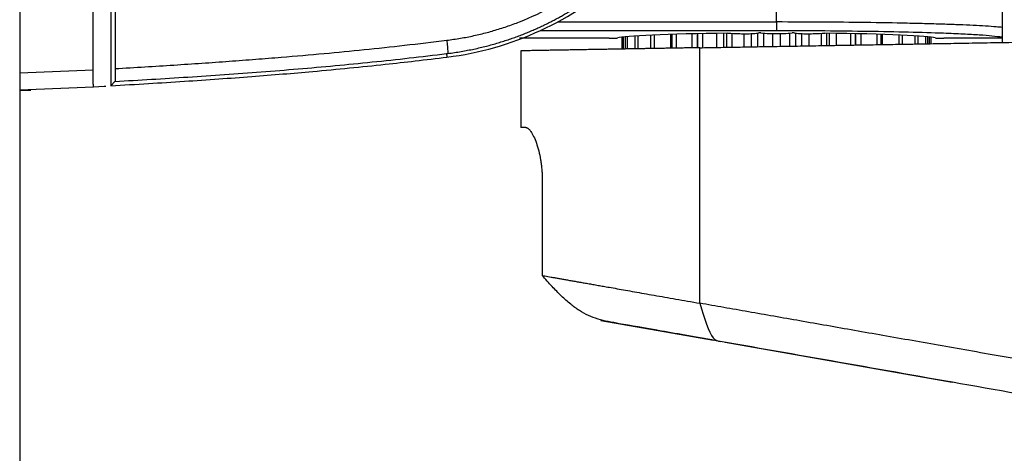
# Model space of a CAD drawing. Units: millimetres. Extents: x 7 to 858, y 4 to 549.
# Drawn here: x 417 to 446, y 394 to 407 of the extents above; entities that cross this region are included whole.
import ezdxf

# ---------------------------------------------------------------- set-up
doc = ezdxf.new("R2010")
doc.units = ezdxf.units.MM

msp = doc.modelspace()

# ---------------------------------------------------------------- linework, layer by layer
at = {"color": 7, "linetype": 'Continuous', "lineweight": 25}
for p, q in [((416.737, 507.721), (416.737, 331.444)), ((445.56, 423.939), (445.56, 406.405)), ((438.937, 407.024), (438.937, 423.32)), ((419.412, 410.812), (419.412, 405.151)), ((419.536, 410.94), (419.536, 405.655)), ((418.893, 405.62), (418.893, 410.431)), ((436.615, 406.68), (436.615, 406.267)), ((441.259, 406.348), (441.259, 406.68)), ((434.031, 406.547), (431.403, 406.547)), ((434.397, 406.578), (434.397, 406.228)), ((434.494, 406.59), (434.494, 406.23)), ((434.781, 406.614), (434.781, 406.235)), ((435.245, 406.639), (435.245, 406.243)), ((435.866, 406.662), (435.866, 406.254)), ((442.009, 406.361), (442.009, 406.662)), ((442.63, 406.372), (442.63, 406.639)), ((443.094, 406.38), (443.094, 406.614)), ((443.381, 406.385), (443.381, 406.59)), ((443.478, 406.387), (443.478, 406.578)), ((445.56, 406.547), (443.844, 406.547)), ((429.258, 406.095), (429.292, 406.099)), ((429.258, 406.095), (429.271, 405.992)), ((431.437, 406.176), (431.437, 403.922)), ((436.687, 398.762), (436.687, 406.268)), ((419.412, 405.151), (419.533, 405.279)), ((416.737, 405.028), (418.902, 405.122)), ((416.737, 405.012), (417.062, 405.026)), ((418.902, 405.122), (419.062, 405.131)), ((419.062, 405.131), (419.218, 405.14)), ((419.218, 405.14), (419.262, 405.142)), ((432.063, 402.422), (432.063, 399.577)), ((433.787, 398.258), (437.093, 397.675)), ((437.435, 397.615), (444.087, 396.442))]:
    msp.add_line(p, q, dxfattribs=at)
at = {"color": 8, "linetype": 'Continuous', "lineweight": 25}
for p, q in [((432.516, 407.024), (438.937, 407.024)), ((432.015, 406.774), (438.937, 406.774)), ((436.459, 406.264), (436.459, 406.677)), ((436.617, 406.68), (436.617, 406.267)), ((436.764, 406.683), (436.764, 406.269)), ((437.184, 406.277), (437.184, 406.69)), ((437.381, 406.693), (437.381, 406.28)), ((437.468, 406.694), (437.468, 406.282)), ((437.63, 406.69), (437.63, 406.285)), ((437.986, 406.291), (437.986, 406.68)), ((438.197, 406.682), (438.197, 406.294)), ((438.383, 406.696), (438.383, 406.298)), ((438.552, 406.696), (438.552, 406.301)), ((438.83, 406.305), (438.83, 406.684)), ((439.045, 406.684), (439.045, 406.309)), ((439.322, 406.696), (439.322, 406.314)), ((439.492, 406.696), (439.492, 406.317)), ((439.678, 406.32), (439.678, 406.682)), ((439.888, 406.68), (439.888, 406.324)), ((440.245, 406.69), (440.245, 406.33)), ((440.407, 406.694), (440.407, 406.333)), ((440.494, 406.335), (440.494, 406.693)), ((440.69, 406.69), (440.69, 406.338)), ((441.11, 406.683), (441.11, 406.345)), ((441.258, 406.68), (441.258, 406.348)), ((441.416, 406.677), (441.416, 406.351)), ((434.444, 406.584), (434.444, 406.229)), ((434.56, 406.596), (434.56, 406.231)), ((434.867, 406.619), (434.867, 406.236)), ((435.352, 406.644), (435.352, 406.245)), ((435.842, 406.253), (435.842, 406.661)), ((435.994, 406.665), (435.994, 406.256)), ((441.881, 406.665), (441.881, 406.359)), ((442.033, 406.661), (442.033, 406.361)), ((442.522, 406.644), (442.522, 406.37)), ((443.007, 406.378), (443.007, 406.619)), ((443.315, 406.384), (443.315, 406.596)), ((443.43, 406.386), (443.43, 406.584)), ((416.737, 405.527), (418.893, 405.62))]:
    msp.add_line(p, q, dxfattribs=at)
at = {"color": 7, "linetype": 'Continuous', "lineweight": 25}
for centre, major_axis, start_param, end_param in [((438.937, 406.538), (4.682, 0), 1.879461, 3.040041), ((439.832, 406.761), (3, 0), 3.829565, 3.995019), ((438.025, 406.688), (0.25, 0), 3.995019, 5.848638), ((435.53, 406.729), (3, 0), 5.848638, 6.014092), ((438.937, 406.538), (4.682, 0), 1.670021, 1.681011), ((441.136, 406.749), (3, 0), 3.620126, 3.785579), ((438.937, 406.692), (0.25, 0), 3.785579, 5.639199), ((436.738, 406.749), (3, 0), 5.639199, 5.804652), ((438.937, 406.538), (4.682, 0), 1.460582, 1.471572), ((442.344, 406.729), (3, 0), 3.410686, 3.57614), ((439.85, 406.688), (0.25, 0), 3.57614, 5.429759), ((438.042, 406.761), (3, 0), 5.429759, 5.595213), ((438.937, 406.538), (4.682, 0), 0.101552, 1.262132), ((434.031, 406.556), (0.25, 0), 4.712389, 6.181634), ((443.844, 406.556), (0.25, 0), 3.243144, 4.712389)]:
    msp.add_ellipse(centre, major_axis=major_axis, ratio=0.034921, start_param=start_param, end_param=end_param, dxfattribs=at)
for points, knots in [([(429.292, 406.099), (429.358, 406.108), (429.49, 406.125), (429.685, 406.157), (429.876, 406.191), (430.063, 406.229), (430.246, 406.27), (430.425, 406.314), (430.6, 406.361), (430.771, 406.41), (430.939, 406.462), (431.103, 406.516), (431.263, 406.572), (431.42, 406.63), (431.573, 406.691), (431.723, 406.753), (431.869, 406.816), (432.011, 406.881), (432.15, 406.946), (432.284, 407.013), (432.414, 407.08), (432.541, 407.148), (432.663, 407.216), (432.782, 407.285), (432.897, 407.353), (433.009, 407.422), (433.116, 407.49), (433.221, 407.559), (433.322, 407.627), (433.419, 407.695), (433.514, 407.762), (433.605, 407.829), (433.693, 407.895), (433.777, 407.96), (433.859, 408.025), (433.938, 408.088), (434.014, 408.151), (434.087, 408.213), (434.157, 408.273), (434.225, 408.332), (434.29, 408.39), (434.352, 408.447), (434.411, 408.502), (434.468, 408.556), (434.522, 408.608), (434.573, 408.658), (434.622, 408.707), (434.668, 408.753), (434.712, 408.798), (434.754, 408.841), (434.793, 408.882), (434.83, 408.921), (434.864, 408.958), (434.896, 408.993), (435.009, 409.117), (435.199, 409.335), (435.453, 409.657), (435.694, 409.99), (435.919, 410.335), (436.13, 410.691), (436.325, 411.057), (436.504, 411.432), (436.665, 411.814), (436.808, 412.201), (436.933, 412.595), (437.041, 412.995), (437.13, 413.401), (437.202, 413.812), (437.254, 414.226), (437.289, 414.642), (437.296, 414.919), (437.3, 415.058)], [0, 0, 0, 0, 0.015359, 0.030453, 0.045287, 0.059871, 0.074211, 0.088312, 0.10218, 0.115819, 0.129236, 0.142438, 0.155433, 0.168226, 0.180825, 0.193223, 0.205404, 0.217357, 0.229068, 0.240529, 0.251739, 0.262701, 0.273419, 0.283896, 0.294135, 0.304137, 0.313905, 0.323442, 0.332748, 0.341825, 0.350674, 0.359297, 0.367697, 0.375874, 0.383832, 0.39157, 0.399091, 0.406395, 0.41348, 0.420345, 0.426986, 0.4334, 0.439586, 0.445541, 0.451265, 0.456756, 0.462013, 0.467036, 0.471826, 0.476383, 0.480707, 0.4848, 0.488662, 0.492292, 0.495692, 0.527037, 0.558327, 0.589607, 0.620954, 0.652488, 0.684166, 0.715786, 0.747292, 0.778727, 0.810134, 0.841572, 0.87316, 0.904945, 0.936738, 0.968412, 1, 1, 1, 1]), ([(429.271, 405.992), (430.218, 406.109), (431.147, 406.374), (432.881, 407.174), (433.685, 407.709), (435.092, 409), (435.695, 409.755), (436.642, 411.412), (436.987, 412.315), (437.185, 413.249)], [0, 0, 0, 0, 0.25, 0.25, 0.5, 0.5, 0.75, 0.75, 1, 1, 1, 1]), ([(429.266, 406.488), (429.333, 406.497), (429.466, 406.514), (429.665, 406.546), (429.862, 406.581), (430.059, 406.622), (430.254, 406.666), (430.448, 406.716), (430.641, 406.769), (430.833, 406.828), (431.023, 406.89), (431.213, 406.957), (431.683, 407.136), (432.415, 407.477), (433.196, 407.972), (433.78, 408.424), (434.197, 408.791), (434.59, 409.183), (434.916, 409.554), (435.184, 409.892), (435.402, 410.192), (435.606, 410.5), (435.796, 410.816), (435.974, 411.141), (436.082, 411.363), (436.135, 411.474)], [0, 0, 0, 0, 0.022802, 0.045547, 0.068248, 0.090915, 0.113561, 0.136197, 0.158836, 0.181488, 0.204166, 0.226882, 0.249647, 0.374766, 0.499724, 0.56224, 0.624856, 0.68752, 0.750053, 0.791862, 0.833511, 0.875074, 0.916626, 0.958243, 1, 1, 1, 1]), ([(438.937, 407.024), (438.937, 406.995), (438.937, 406.964), (438.937, 406.903), (438.937, 406.874), (438.937, 406.826), (438.937, 406.807), (438.937, 406.782), (438.937, 406.775), (438.937, 406.774)], [0, 0, 0, 0, 0.25, 0.25, 0.5, 0.5, 0.75, 0.75, 1, 1, 1, 1]), ([(419.536, 405.655), (419.828, 405.672), (420.402, 405.705), (421.252, 405.759), (422.077, 405.814), (422.877, 405.87), (423.653, 405.929), (424.58, 406.003), (425.641, 406.095), (426.846, 406.211), (428.046, 406.341), (428.853, 406.438), (429.266, 406.488)], [0, 0, 0, 0, 0.089562, 0.176628, 0.2612, 0.343279, 0.422867, 0.499964, 0.62884, 0.749988, 0.872035, 1, 1, 1, 1]), ([(429.266, 406.488), (429.273, 406.43), (429.286, 406.305), (429.293, 406.17), (429.292, 406.112), (429.292, 406.099)], [0.0001591, 0.0001591, 0.0001591, 0.0001591, 0.2499382, 0.4999588, 0.5742658, 0.5742658, 0.5742658, 0.5742658]), ([(436.687, 406.268), (436.87, 406.271), (437.238, 406.278), (437.799, 406.287), (438.373, 406.298), (438.961, 406.308), (439.562, 406.318), (440.177, 406.329), (440.804, 406.34), (441.446, 406.351), (442.1, 406.363), (442.769, 406.374), (443.45, 406.386), (444.145, 406.398), (444.854, 406.411), (445.575, 406.423), (446.311, 406.436), (447.059, 406.449), (447.821, 406.462), (448.597, 406.476), (449.386, 406.49), (450.188, 406.504), (451.004, 406.518), (451.833, 406.532), (452.39, 406.542), (452.671, 406.547)], [0, 0, 0, 0, 0.034933, 0.070631, 0.107094, 0.144325, 0.182327, 0.221102, 0.260651, 0.300977, 0.34208, 0.383964, 0.426628, 0.470076, 0.514307, 0.559324, 0.605127, 0.651718, 0.699098, 0.747268, 0.796229, 0.845981, 0.896527, 0.947866, 1, 1, 1, 1]), ([(419.533, 405.279), (419.889, 405.299), (420.602, 405.34), (421.673, 405.407), (422.747, 405.479), (423.825, 405.558), (424.906, 405.645), (425.991, 405.741), (427.078, 405.848), (428.168, 405.965), (428.894, 406.052), (429.258, 406.095)], [0, 0, 0, 0, 0.109379, 0.219182, 0.329417, 0.440094, 0.551227, 0.662809, 0.774822, 0.887236, 1, 1, 1, 1]), ([(436.687, 406.268), (436.627, 406.267), (436.507, 406.265), (436.33, 406.262), (436.155, 406.259), (435.984, 406.256), (435.816, 406.253), (435.65, 406.25), (435.489, 406.247), (435.33, 406.245), (435.175, 406.242), (435.023, 406.239), (434.875, 406.237), (434.73, 406.234), (434.589, 406.232), (434.451, 406.229), (434.316, 406.227), (434.186, 406.225), (434.058, 406.222), (433.934, 406.22), (433.814, 406.218), (433.697, 406.216), (433.583, 406.214), (433.473, 406.212), (433.367, 406.21), (433.263, 406.208), (433.164, 406.207), (433.067, 406.205), (432.974, 406.203), (432.884, 406.202), (432.798, 406.2), (432.715, 406.199), (432.634, 406.197), (432.558, 406.196), (432.484, 406.195), (432.413, 406.193), (432.306, 406.192), (432.17, 406.189), (432.015, 406.187), (431.879, 406.184), (431.76, 406.182), (431.66, 406.18), (431.579, 406.179), (431.515, 406.178), (431.47, 406.177), (431.442, 406.177), (431.439, 406.176), (431.437, 406.176)], [0, 0, 0, 0, 0.0199998, 0.0398438, 0.0595321, 0.0790647, 0.0984415, 0.1176626, 0.136728, 0.1556377, 0.1743916, 0.1929898, 0.2114322, 0.229719, 0.24785, 0.2658252, 0.2836448, 0.3013086, 0.3188167, 0.3361691, 0.3533657, 0.3704066, 0.3872919, 0.4040213, 0.4205951, 0.4370131, 0.4532755, 0.4693821, 0.4853329, 0.5011281, 0.5167676, 0.5322513, 0.5475793, 0.5627517, 0.5777683, 0.5926292, 0.6073344, 0.647344, 0.6871885, 0.7268678, 0.7663819, 0.8057309, 0.8449148, 0.8839337, 0.9227874, 0.9614762, 1, 1, 1, 1]), ([(419.412, 405.151), (419.779, 405.172), (420.498, 405.214), (421.553, 405.281), (422.563, 405.35), (423.527, 405.421), (424.445, 405.494), (425.401, 405.576), (426.402, 405.67), (427.404, 405.774), (428.358, 405.881), (428.961, 405.954), (429.271, 405.992)], [0, 0, 0, 0, 0.111442, 0.218282, 0.320523, 0.418167, 0.511216, 0.599675, 0.709102, 0.815924, 0.90525, 1, 1, 1, 1]), ([(418.902, 405.122), (418.902, 405.123), (418.901, 405.124), (418.9, 405.131), (418.9, 405.142), (418.899, 405.158), (418.898, 405.176), (418.897, 405.197), (418.897, 405.22), (418.896, 405.243), (418.895, 405.281), (418.895, 405.34), (418.894, 405.426), (418.893, 405.521), (418.893, 405.587), (418.893, 405.62)], [0, 0, 0, 0, 0.063076, 0.125274, 0.186033, 0.244976, 0.301803, 0.356103, 0.407523, 0.455812, 0.500812, 0.621719, 0.747189, 0.874101, 1, 1, 1, 1]), ([(419.536, 405.655), (419.536, 405.638), (419.536, 405.605), (419.536, 405.556), (419.536, 405.509), (419.536, 405.463), (419.535, 405.419), (419.535, 405.379), (419.534, 405.342), (419.534, 405.308), (419.533, 405.288), (419.533, 405.279)], [0, 0, 0, 0, 0.115671, 0.231811, 0.347557, 0.462352, 0.575687, 0.686747, 0.794811, 0.899344, 1, 1, 1, 1]), ([(431.589, 403.922), (431.595, 403.922), (431.607, 403.921), (431.626, 403.913), (431.646, 403.901), (431.666, 403.884), (431.687, 403.863), (431.71, 403.836), (431.751, 403.779), (431.814, 403.669), (431.894, 403.476), (431.966, 403.244), (432.012, 403.025), (432.038, 402.842), (432.053, 402.704), (432.062, 402.564), (432.063, 402.469), (432.063, 402.422)], [0, 0, 0, 0, 0.036589, 0.072979, 0.10928, 0.145605, 0.182069, 0.21878, 0.25585, 0.384821, 0.513405, 0.639315, 0.763437, 0.82331, 0.882283, 0.940972, 1, 1, 1, 1]), ([(432.063, 399.577), (432.09, 399.572), (432.144, 399.563), (432.232, 399.547), (432.324, 399.531), (432.422, 399.514), (432.526, 399.495), (432.635, 399.476), (432.749, 399.456), (432.869, 399.435), (432.995, 399.413), (433.126, 399.39), (433.262, 399.366), (433.404, 399.341), (433.551, 399.315), (433.704, 399.288), (433.862, 399.26), (434.047, 399.227), (434.261, 399.19), (434.51, 399.146), (434.774, 399.099), (435.054, 399.049), (435.35, 398.997), (435.661, 398.942), (435.989, 398.885), (436.331, 398.825), (436.568, 398.783), (436.687, 398.762)], [0, 0, 0, 0, 0.030784, 0.061792, 0.093022, 0.124477, 0.156157, 0.188061, 0.220191, 0.252548, 0.285131, 0.317941, 0.350979, 0.384244, 0.417739, 0.451462, 0.485414, 0.519597, 0.567036, 0.615959, 0.666365, 0.718255, 0.771631, 0.826493, 0.882841, 0.940677, 1, 1, 1, 1]), ([(434.327, 398.162), (434.218, 398.182), (434.008, 398.219), (433.703, 398.291), (433.418, 398.394), (433.149, 398.544), (432.885, 398.739), (432.619, 398.978), (432.344, 399.263), (432.16, 399.469), (432.063, 399.577)], [0, 0, 0, 0, 0.121302, 0.232996, 0.341157, 0.451784, 0.567353, 0.698956, 0.84171, 1, 1, 1, 1]), ([(436.687, 398.762), (436.817, 398.333), (437.012, 397.689), (437.218, 397.653), (437.287, 397.641)], [0.0000056, 0.0000056, 0.0000056, 0.0000056, 0.6666667, 0.9999966, 0.9999966, 0.9999966, 0.9999966]), ([(452.671, 395.943), (452.313, 396.007), (451.604, 396.132), (450.551, 396.317), (449.521, 396.499), (448.513, 396.677), (447.526, 396.851), (446.561, 397.021), (445.618, 397.187), (444.698, 397.349), (443.799, 397.508), (442.922, 397.663), (442.066, 397.813), (441.233, 397.96), (440.422, 398.103), (439.632, 398.242), (438.865, 398.378), (438.119, 398.509), (437.395, 398.637), (436.921, 398.721), (436.687, 398.762)], [0, 0, 0, 0, 0.066495, 0.13169, 0.195589, 0.258192, 0.319502, 0.37952, 0.438249, 0.495692, 0.55185, 0.606727, 0.660325, 0.712647, 0.763697, 0.813479, 0.861996, 0.909252, 0.955251, 1, 1, 1, 1]), ([(437.287, 397.641), (436.633, 397.756), (436.056, 397.858), (435.065, 398.032), (434.653, 398.105), (434.327, 398.162)], [0, 0, 0, 0, 0.5, 0.5, 1, 1, 1, 1]), ([(452.56, 394.948), (449.954, 395.407), (447.368, 395.863), (443.54, 396.538), (442.273, 396.761), (439.76, 397.205), (438.515, 397.424), (437.287, 397.641)], [0, 0, 0, 0, 0.5, 0.5, 0.75, 0.75, 1, 1, 1, 1])]:
    msp.add_open_spline(points, degree=3, knots=knots, dxfattribs=at)
at = {"color": 8, "linetype": 'Continuous', "lineweight": 25}
for points, knots in [([(445.56, 406.863), (445.506, 406.869), (445.379, 406.882), (445.081, 406.902), (444.719, 406.922), (444.318, 406.94), (443.865, 406.956), (443.355, 406.972), (442.596, 406.99), (441.569, 407.008), (440.265, 407.022), (439.376, 407.023), (438.937, 407.024)], [0, 0, 0, 0, 0.062534, 0.145607, 0.224999, 0.300712, 0.372744, 0.454972, 0.536126, 0.695021, 0.849644, 1, 1, 1, 1]), ([(438.937, 406.774), (439.175, 406.774), (439.652, 406.774), (440.562, 406.768), (441.65, 406.756), (442.834, 406.733), (443.752, 406.705), (444.426, 406.677), (444.901, 406.65), (445.315, 406.619), (445.472, 406.596), (445.56, 406.583)], [0, 0, 0, 0, 0.076754, 0.153474, 0.296758, 0.442494, 0.587999, 0.685074, 0.781709, 0.877669, 1, 1, 1, 1])]:
    msp.add_open_spline(points, degree=3, knots=knots, dxfattribs=at)
at = {"color": 7, "linetype": 'Continuous', "lineweight": 25}
msp.add_open_spline([(431.589, 403.922), (431.488, 403.922), (431.437, 403.922), (431.437, 403.922)], degree=3, dxfattribs=at)

doc.saveas('drawing.dxf')
